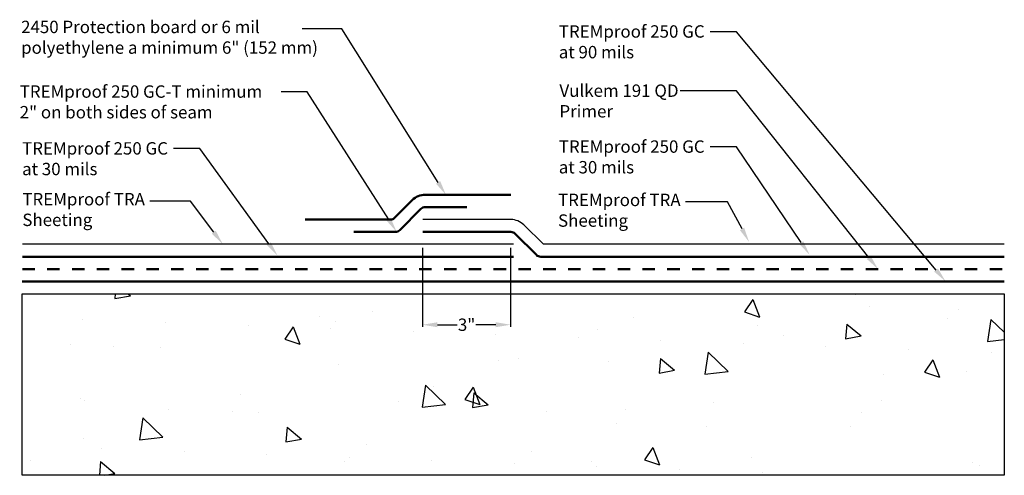
# Model space of a CAD drawing. Extents: x 54 to 93.7, y 91 to 109.4.
import ezdxf
from ezdxf import colors
from ezdxf.entities.mleader import LeaderData, LeaderLine
from ezdxf.math import Vec2, Vec3

# ---------------------------------------------------------------- set-up
doc = ezdxf.new("R2010")
doc.units = 0
doc.header["$MEASUREMENT"] = 0
doc.linetypes.add('Dash', pattern=[0.25, 0.125, -0.125])
doc.layers.get('DEFPOINTS').update_dxf_attribs({"linetype": 'CONTINUOUS'})
doc.layers.add('Drawings', color=7, linetype='CONTINUOUS')
doc.styles.add('0TREMCO', font='sanss___.ttf', dxfattribs={"height": 0.125})
doc.dimstyles.new('01X', dxfattribs={"dimtxt": 0.125, "dimasz": 0.18, "dimexe": 0.08, "dimexo": 0.14, "dimgap": 0.09, "dimtad": 0, "dimtih": 1, "dimtoh": 1, "dimdec": 3, "dimzin": 4, "dimdsep": 46, "dimtxsty": '0TREMCO', "dimcen": 0.09, "dimadec": 0, "dimazin": 0, "dimtfac": 1, "dimtdec": 3, "dimtofl": 0, "dimtmove": 0, "dimatfit": 3, "dimfxl": 1, "dimtolj": 1, "dimtzin": 0, "dimarcsym": 0})

# ---------------------------------------------------------------- blocks, each defined once
blk = doc.blocks.new('*D106')
at = {"layer": 'DEFPOINTS', "color": 0, "lineweight": -3, "transparency": 16777216}
for p in [(70.202, 100.342), (73.753, 100.342), (73.753, 97.096)]:
    blk.add_point(p, dxfattribs=at)
at = {"layer": 'Drawings', "color": 0, "lineweight": -2, "transparency": 16777216}
for p, q in [((70.202, 100.202), (70.202, 97.016)), ((73.753, 100.202), (73.753, 97.016)), ((70.802, 97.096), (71.603, 97.096)), ((73.153, 97.096), (72.351, 97.096))]:
    blk.add_line(p, q, dxfattribs=at)
at = {"layer": 'Drawings', "color": 0, "lineweight": -3, "transparency": 16777216}
for points in [[(70.802, 97.196), (70.802, 96.996), (70.202, 97.096)], [(73.153, 97.196), (73.153, 96.996), (73.753, 97.096)]]:
    blk.add_solid(points, dxfattribs=at)
at = {"layer": 'Drawings', "color": 0, "lineweight": -3, "transparency": 16777216, "insert": (71.977, 97.096), "char_height": 0.125, "attachment_point": 5, "style": '0TREMCO'}
blk.add_mtext('\\A1;{\\H4x;3"}', dxfattribs=at)

msp = doc.modelspace()

# ---------------------------------------------------------------- hatches: boundary and pattern name
at = {"layer": 'Drawings', "lineweight": -3}
h = msp.add_hatch(dxfattribs=at)
h.set_pattern_fill('AR-CONC', color=0, angle=-90)
h.set_pattern_definition([(320, (-32.41, 166.7765), (-0.62752, -7.1726), [0.75, -8.25]), (265, (-32.41, 166.7765), (7.52192, 1.3875), [0.6, -6.6]), (10.4514, (-32.462, 166.179), (6.8944, -5.7851), [0.6374, -7.01142]), (316.184, (-30.41, 166.7765), (-1.6552, -10.6724), [1.125, -12.375]), (6.636, (-30.548, 165.887), (9.7412, -9.3466), [0.9561, -10.5171]), (261.184, (-30.41, 166.777), (9.7412, -9.3466), [0.9, -9.9]), (291, (-30.91, 165.7765), (-4.0262, -5.96907), [0.75, -8.25]), (236, (-30.91, 165.7765), (7.2515, -2.43315), [0.6, -6.6]), (341.4514, (-31.2454, 165.279), (3.2253, -8.40222), [0.6374, -7.01142]), (307.5, (-32.41, 166.7765), (3.32894, -0.1216), [0, -6.52, 0, -6.7, 0, -6.625]), (277.5, (-32.41, 166.7765), (3.94412, -2.630695), [0, -3.82, 0, -6.37, 0, -2.525]), (237.5, (-32.41, 169.0065), (-0.22555, -5.338224), [0, -2.5, 0, -7.8, 0, -10.35]), (227.5, (-32.41, 170.0065), (1.00105, -5.83186), [0, -3.25, 0, -5.18, 0, -7.35])])
h.paths.add_polyline_path([(93.6481, 91.0183), (93.6481, 98.3417), (54.0641, 98.3417), (54.0641, 91.0183)])

# ---------------------------------------------------------------- linework, layer by layer
at = {"layer": 'Drawings', "color": 0, "lineweight": -3}
msp.add_line((73.8638, 100.3416), (54.0718, 100.3416), dxfattribs=at)
at = {"layer": 'Drawings', "color": 5, "lineweight": 50}
for p, q in [((54.0718, 99.8416), (73.8638, 99.8416)), ((54.0641, 98.8417), (93.6481, 98.8417))]:
    msp.add_line(p, q, dxfattribs=at)
at = {"layer": 'Drawings', "color": 6, "linetype": 'Dash', "lineweight": 50, "ltscale": 4}
msp.add_line((54.068, 99.3417), (93.6519, 99.3417), dxfattribs=at)
at = {"layer": 'Drawings', "color": 8, "lineweight": 50}
msp.add_lwpolyline([(65.4732, 101.3416), (68.92, 101.3416, 0.1989124), (69.0614, 101.4002), (69.7831, 102.122, -0.1989124), (70.3135, 102.3416), (73.7602, 102.3416)], format="xyb", dxfattribs=at)
at = {"layer": 'Drawings', "color": 0, "lineweight": 50}
msp.add_lwpolyline([(67.4348, 100.8416), (69.1064, 100.8416, 0.1989124), (69.2831, 100.9149), (70.1367, 101.7684, -0.1989124), (70.3135, 101.8416), (71.9851, 101.8416)], format="xyb", dxfattribs=at)
at = {"layer": 'Drawings', "color": 0, "lineweight": -3}
msp.add_lwpolyline([(93.6557, 100.3416), (75.0709, 100.3416), (74.2905, 101.122, 0.1989124), (73.7602, 101.3416), (70.2099, 101.3416)], format="xyb", dxfattribs=at)
at = {"layer": 'Drawings', "color": 5, "lineweight": 50}
msp.add_lwpolyline([(93.6557, 99.8416), (74.9673, 99.8416, -0.1989124), (74.7905, 99.9149), (73.937, 100.7684, 0.1989124), (73.7602, 100.8416), (70.2099, 100.8416)], format="xyb", dxfattribs=at)
at = {"layer": 'Drawings', "color": 0, "lineweight": -3}
msp.add_lwpolyline([(93.6481, 98.3417), (93.6481, 91.0183), (54.0641, 91.0183), (54.0641, 98.3417)], close=True, dxfattribs=at)

# ---------------------------------------------------------------- dimensions: what is measured, and where the dimension line sits
dim = msp.add_linear_dim(base=(73.7526, 97.0956), p1=(70.2023, 100.3417), p2=(73.7526, 100.3417), text='{\\H4x;3"}', dimstyle='01X', override={"dimasz": 0.6}, dxfattribs=at)
dim.commit()
dim.dimension.update_dxf_attribs({"geometry": '*D106', "text_midpoint": (71.9774, 97.0956)})

# ---------------------------------------------------------------- leaders
ml = msp.add_multileader_mtext('Standard', dxfattribs=at)
ml.set_content('2450 Protection board or 6 mil polyethylene a minimum 6" (152 mm)', style='0TREMCO')
ml.set_leader_properties()
ml.build(insert=Vec2(0, 0))
ml.multileader.update_dxf_attribs({"dogleg_length": 0.36, "arrow_head_size": 0.6})
ctx = ml.context
ctx.base_point, ctx.char_height, ctx.arrow_head_size, ctx.landing_gap_size, ctx.plane_origin = Vec3(53.9258, 109.0404), 0.5, 0.6, 0.09, Vec3(69.8422, 104.2078)
notes = []
notes.append((ctx, [(0, (1, 1, 0), (66.9434, 109.0404), (-1, 0), 1.592, [(0, [(71.1465, 102.3344)], 0, [])])]))
ctx.mtext.insert, ctx.mtext.width, ctx.mtext.flow_direction = Vec3(54.0158, 109.3658), 12.25428, 5
ml = msp.add_multileader_mtext('Standard', dxfattribs=at)
ml.set_content('TREMproof 250 GC  at 90 mils', style='0TREMCO')
ml.set_leader_properties()
ml.build(insert=Vec2(0, 0))
ml.multileader.update_dxf_attribs({"dogleg_length": 0.36, "arrow_head_size": 0.6})
ctx = ml.context
ctx.base_point, ctx.char_height, ctx.arrow_head_size, ctx.landing_gap_size, ctx.plane_origin = Vec3(75.6038, 108.9243), 0.5, 0.6, 0.09, Vec3(85.1271, 109.2837)
notes.append((ctx, [(0, (1, 1, 0), (82.8543, 108.9243), (-1, 0), 1.0547, [(0, [(91.2906, 98.8417)], 0, [])])]))
ctx.mtext.insert, ctx.mtext.width, ctx.mtext.flow_direction = Vec3(75.6938, 109.1825), 6.46865, 5
ml = msp.add_multileader_mtext('Standard', dxfattribs=at)
ml.set_content('\\A1;TREMproof 250 GC-T minimum 2" on both sides of seam', style='0TREMCO')
ml.set_leader_properties()
ml.build(insert=Vec2(0, 0))
ml.multileader.update_dxf_attribs({"dogleg_length": 0.36, "arrow_head_size": 0.6})
ctx = ml.context
ctx.base_point, ctx.char_height, ctx.arrow_head_size, ctx.landing_gap_size, ctx.plane_origin = Vec3(53.869, 106.4994), 0.5, 0.6, 0.09, Vec3(66.1568, 106.6172)
notes.append((ctx, [(0, (1, 1, 0), (65.5502, 106.4994), (-1, 0), 1.0547, [(0, [(69.158, 100.8416)], 0, [])])]))
ctx.mtext.insert, ctx.mtext.width, ctx.mtext.flow_direction = Vec3(53.959, 106.7576), 10.456811, 5
ml = msp.add_multileader_mtext('Standard', dxfattribs=at)
ml.set_content('Vulkem 191 QD Primer', style='0TREMCO')
ml.set_leader_properties()
ml.build(insert=Vec2(0, 0))
ml.multileader.update_dxf_attribs({"dogleg_length": 0.36, "arrow_head_size": 0.6})
ctx = ml.context
ctx.base_point, ctx.char_height, ctx.arrow_head_size, ctx.landing_gap_size, ctx.plane_origin = Vec3(75.63, 106.5365), 0.5, 0.6, 0.09, Vec3(85.1271, 106.8959)
notes.append((ctx, [(0, (1, 1, 0), (82.8543, 106.5365), (-1, 0), 2.2618, [(0, [(88.5635, 99.3416)], 0, [])])]))
ctx.mtext.insert, ctx.mtext.width, ctx.mtext.flow_direction = Vec3(75.72, 106.794), 6.46865, 5
ml = msp.add_multileader_mtext('Standard', dxfattribs=at)
ml.set_content('TREMproof 250 GC at 30 mils ', style='0TREMCO')
ml.set_leader_properties()
ml.build(insert=Vec2(0, 0))
ml.multileader.update_dxf_attribs({"dogleg_length": 0.36, "arrow_head_size": 0.6})
ctx = ml.context
ctx.base_point, ctx.char_height, ctx.arrow_head_size, ctx.landing_gap_size, ctx.plane_origin = Vec3(53.9674, 104.2061), 0.5, 0.6, 0.09, Vec3(64.5966, 104.604)
notes.append((ctx, [(0, (1, 1, 0), (61.2179, 104.2061), (-1, 0), 1.0547, [(0, [(64.3571, 99.8808)], 0, [])])]))
ctx.mtext.insert, ctx.mtext.width, ctx.mtext.flow_direction = Vec3(54.0574, 104.4643), 6.46865, 5
ml = msp.add_multileader_mtext('Standard', dxfattribs=at)
ml.set_content('TREMproof 250 GC at 30 mils', style='0TREMCO')
ml.set_leader_properties()
ml.build(insert=Vec2(0, 0))
ml.multileader.update_dxf_attribs({"dogleg_length": 0.36, "arrow_head_size": 0.6})
ctx = ml.context
ctx.base_point, ctx.char_height, ctx.arrow_head_size, ctx.landing_gap_size, ctx.plane_origin = Vec3(75.6038, 104.2785), 0.5, 0.6, 0.09, Vec3(85.1271, 104.6379)
notes.append((ctx, [(0, (1, 1, 0), (82.8543, 104.2785), (-1, 0), 1.0547, [(0, [(85.808, 99.9147)], 0, [])])]))
ctx.mtext.insert, ctx.mtext.width, ctx.mtext.flow_direction = Vec3(75.6938, 104.5367), 6.46865, 5
ml = msp.add_multileader_mtext('Standard', dxfattribs=at)
ml.set_content('TREMproof TRA Sheeting', style='0TREMCO')
ml.set_leader_properties()
ml.build(insert=Vec2(0, 0))
ml.multileader.update_dxf_attribs({"dogleg_length": 0.36, "arrow_head_size": 0.6})
ctx = ml.context
ctx.base_point, ctx.char_height, ctx.arrow_head_size, ctx.landing_gap_size, ctx.plane_origin = Vec3(53.9757, 102.0872), 0.5, 0.6, 0.09, Vec3(63.9666, 102.1015)
notes.append((ctx, [(0, (1, 1, 0), (60.8389, 102.0872), (-1, 0), 1.6386, [(0, [(62.1456, 100.3499)], 0, [])])]))
ctx.mtext.insert, ctx.mtext.width, ctx.mtext.flow_direction = Vec3(54.0657, 102.4126), 5.975503, 5
ml = msp.add_multileader_mtext('Standard', dxfattribs=at)
ml.set_content('TREMproof TRA Sheeting', style='0TREMCO')
ml.set_leader_properties()
ml.build(insert=Vec2(0, 0))
ml.multileader.update_dxf_attribs({"dogleg_length": 0.36, "arrow_head_size": 0.6})
ctx = ml.context
ctx.base_point, ctx.char_height, ctx.arrow_head_size, ctx.landing_gap_size, ctx.plane_origin = Vec3(75.5739, 102.0585), 0.5, 0.6, 0.09, Vec3(85.1195, 102.1862)
notes.append((ctx, [(0, (1, 1, 0), (82.4968, 102.0585), (-1, 0), 1.6983, [(0, [(83.3649, 100.4347)], 0, [])])]))
ctx.mtext.insert, ctx.mtext.width, ctx.mtext.flow_direction = Vec3(75.6639, 102.384), 5.811465, 5
for ctx, leaders in notes:
    for number, flags, end, landing, length, lines in leaders:
        leader = LeaderData()
        leader.index, (leader.has_last_leader_line, leader.has_dogleg_vector, leader.attachment_direction) = number, flags
        leader.last_leader_point, leader.dogleg_vector, leader.dogleg_length = Vec3(end), Vec3(landing), length
        for number, points, colour, breaks in lines:
            line = LeaderLine()
            line.index, line.vertices, line.color, line.breaks = number, Vec3.list(points), colors.encode_raw_color(colour), breaks
            leader.lines.append(line)
        ctx.leaders.append(leader)

doc.saveas('drawing.dxf')
